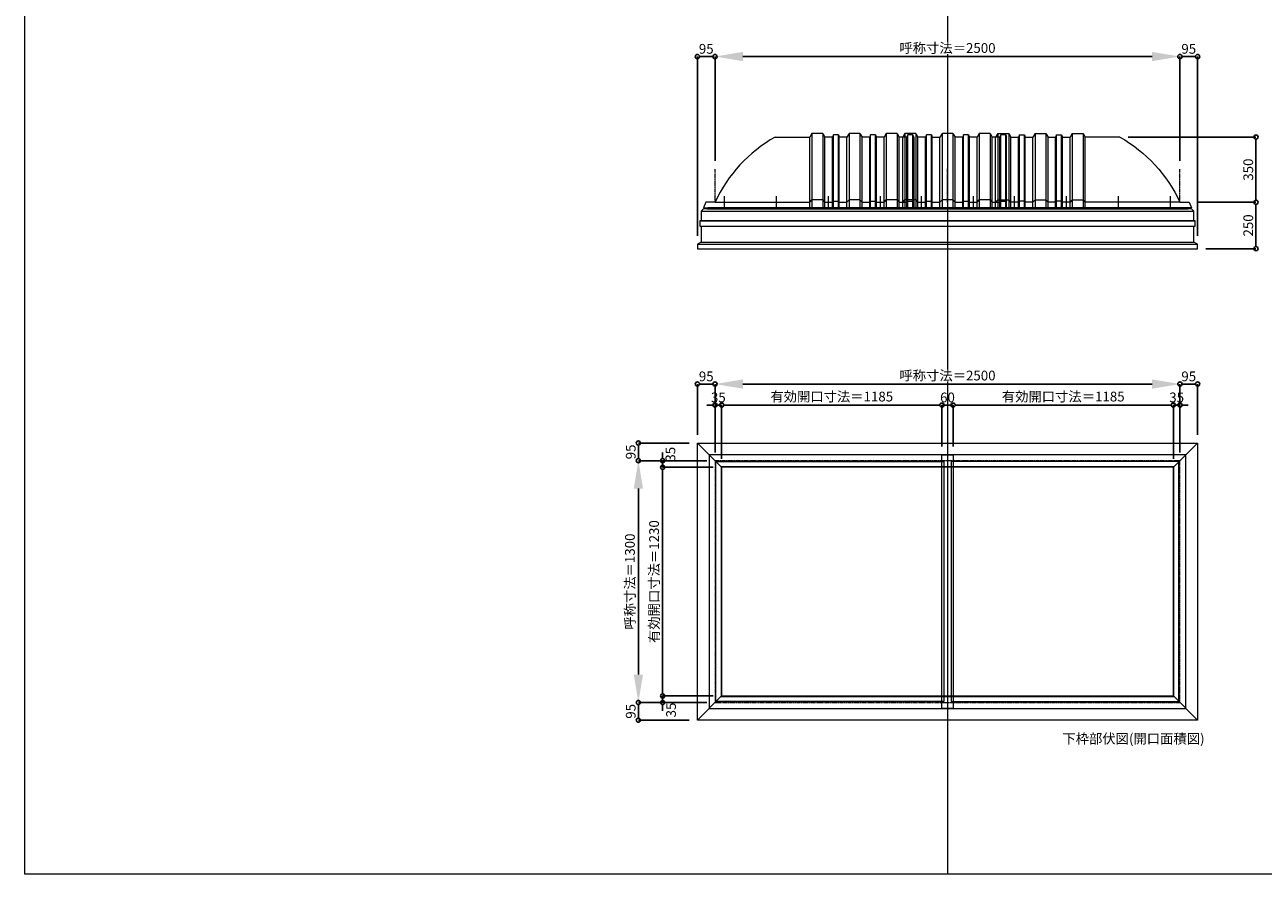
# Model space of a CAD drawing. Units: millimetres. Extents: x -12289 to 909215, y -2748 to 52629.
# Drawn here: x 16410 to 23070, y 14000 to 18568 of the extents above; entities that cross this region are included whole.
import ezdxf

# ---------------------------------------------------------------- set-up
doc = ezdxf.new("R2010")
doc.units = ezdxf.units.MM
doc.header["$LTSCALE"] = 0.3
doc.header["$PDMODE"] = 33
doc.header["$PDSIZE"] = 5
doc.linetypes.add('CENTER2', pattern=[28.575, 19.05, -3.175, 3.175, -3.175])
doc.layers.get('0').update_dxf_attribs({"lineweight": 9})
doc.layers.get('Defpoints').update_dxf_attribs({"lineweight": 9})
doc.layers.add('VP', color=7, linetype='Continuous', lineweight=9, plot=False)
for name, color, linetype, lineweight in [('ガラス02', 141, 'Continuous', 9), ('テキスト @ 15', 50, 'Continuous', 9), ('パーツ02', 121, 'Continuous', 9), ('中心線', 210, 'CENTER2', 9), ('型材02', 71, 'Continuous', 9), ('寸法', 10, 'Continuous', 9), ('寸法 @ 15', 10, 'Continuous', 9)]:
    doc.layers.add(name, color=color, linetype=linetype, lineweight=lineweight)
doc.styles.add('TGK-text', font='txt', dxfattribs={"height": 3.5})
doc.dimstyles.new('T-dim', dxfattribs={"dimtxt": 3.5, "dimasz": 1.5, "dimexe": 0, "dimexo": 3, "dimgap": 1, "dimtad": 1, "dimdec": 1, "dimdsep": 46, "dimtxsty": 'TGK-text', "dimblk": 'DOTBLANK', "dimcen": 0, "dimclrt": 2, "dimazin": 2, "dimtfac": 1, "dimtdec": 1, "dimtix": 1, "dimtmove": 2, "dimatfit": 3, "dimldrblk": 'OPEN30', "dimfxl": 1, "dimtolj": 1, "dimtzin": 0, "dimarcsym": 0})
doc.dimstyles.new('T-dimN', dxfattribs={"dimtxt": 3.5, "dimasz": 10, "dimexe": 0, "dimexo": 3, "dimgap": 1, "dimtad": 1, "dimdec": 1, "dimdsep": 46, "dimtxsty": 'TGK-text', "dimcen": 0, "dimclrt": 2, "dimazin": 2, "dimtfac": 1, "dimtdec": 1, "dimtix": 1, "dimtmove": 2, "dimatfit": 3, "dimldrblk": 'OPEN30', "dimfxl": 1, "dimtolj": 1, "dimtzin": 0, "dimarcsym": 0})

# ---------------------------------------------------------------- blocks, each defined once
blk = doc.blocks.new('*U227')
at = {"layer": '中心線', "color": 0, "linetype": 'CENTER2', "transparency": 16777216}
blk.add_line((0, -90.5), (0, 90.5), dxfattribs=at)
blk = doc.blocks.new('TK-DOLE-1300-950側面')
at = {"layer": 'パーツ02', "linetype": 'ByBlock'}
for p, q in [((322.9, 350), (509, 350)), ((520.8, 370), (509, 350)), ((509, -30), (509, 350)), ((579.2, 370), (520.8, 370)), ((520.8, 370), (520.8, -30)), ((579.2, 370), (591, 350)), ((579.2, 370), (579.2, -30)), ((591, -30), (591, 350)), ((631.8, 350), (591.5, 350)), ((636.4, 363), (631.8, 350)), ((631.8, -30), (631.8, 350)), ((663.6, 363), (636.4, 363)), ((636.4, -30), (636.4, 363)), ((663.6, 363), (668.2, 350)), ((663.6, -30), (663.6, 363)), ((709, 350), (668.2, 350)), ((668.2, -30), (668.2, 350)), ((720.8, 370), (709, 350)), ((709, -30), (709, 350)), ((779.2, 370), (720.8, 370)), ((720.8, 370), (720.8, -30)), ((779.2, 370), (791, 350)), ((779.2, 370), (779.2, -30)), ((831.8, 350), (791, 350)), ((791, -30), (791, 350)), ((836.4, 363), (831.8, 350)), ((831.8, -30), (831.8, 350)), ((863.6, 363), (836.4, 363)), ((836.4, -30), (836.4, 363)), ((863.6, 363), (868.2, 350)), ((863.6, -30), (863.6, 363)), ((909, 350), (868.2, 350)), ((868.2, -30), (868.2, 350)), ((920.8, 370), (909, 350)), ((909, -30), (909, 350)), ((979.2, 370), (920.8, 370)), ((920.8, 370), (920.8, -30)), ((979.2, 370), (991, 350)), ((979.2, 370), (979.2, -30)), ((991, -30), (991, 350)), ((509, 0), (520.8, 12)), ((579.2, 12), (520.8, 12)), ((579.2, 12), (591, 0)), ((631.8, 0), (636.4, 5)), ((636.4, 5), (663.6, 5)), ((663.6, 5), (668.2, 0)), ((709, 0), (720.8, 12)), ((779.2, 12), (720.8, 12)), ((779.2, 12), (791, 0)), ((831.8, 0), (836.4, 5)), ((836.4, 5), (863.6, 5)), ((863.6, 5), (868.2, 0)), ((909, 0), (920.8, 12)), ((979.2, 12), (920.8, 12)), ((979.2, 12), (991, 0)), ((-50, 0), (-62, -30)), ((-62, -30), (991, -30)), ((0, 0), (-50, 0)), ((0, 0), (509, 0)), ((591, 0), (631.8, 0)), ((668.2, 0), (709, 0)), ((791, 0), (831.8, 0)), ((868.2, 0), (909, 0))]:
    blk.add_line(p, q, dxfattribs=at)
blk.add_arc((706.3, -327.6), 778.6, 119.49898, 155.11343, dxfattribs=at)
at = {"layer": '中心線', "linetype": 'ByBlock'}
for p, q in [((50, -30), (50, 31.9)), ((330, -30), (330, 31.9)), ((610, -30), (610, 31.9)), ((890, -30), (890, 31.9))]:
    blk.add_line(p, q, dxfattribs=at)
blk = doc.blocks.new('TK-DOLE-1300-1050側面')
at = {"layer": 'パーツ02', "linetype": 'ByBlock'}
for p, q in [((322.9005, 350), (509.01944, 350)), ((520.78414, 370), (509.01944, 350)), ((509.01944, -30), (509.01944, 350)), ((579.21586, 370), (520.78414, 370)), ((520.78414, 370), (520.78414, -30)), ((579.21586, 370), (590.98056, 350)), ((579.21586, 370), (579.21586, -30)), ((590.98056, -30), (590.98056, 350)), ((631.8216, 350), (591.48056, 350)), ((636.3716, 363), (631.8216, 350)), ((631.8216, -30), (631.8216, 350)), ((663.6284, 363), (636.3716, 363)), ((636.3716, -30), (636.3716, 363)), ((663.6284, 363), (668.1784, 350)), ((663.6284, -30), (663.6284, 363)), ((709.01944, 350), (668.1784, 350)), ((668.1784, -30), (668.1784, 350)), ((720.78414, 370), (709.01944, 350)), ((709.01944, -30), (709.01944, 350)), ((779.21586, 370), (720.78414, 370)), ((720.78414, 370), (720.78414, -30)), ((779.21586, 370), (790.98056, 350)), ((779.21586, 370), (779.21586, -30)), ((831.8216, 350), (790.98056, 350)), ((790.98056, -30), (790.98056, 350)), ((836.3716, 363), (831.8216, 350)), ((831.8216, -30), (831.8216, 350)), ((863.6284, 363), (836.3716, 363)), ((836.3716, -30), (836.3716, 363)), ((863.6284, 363), (868.1784, 350)), ((863.6284, -30), (863.6284, 363)), ((909.01944, 350), (868.1784, 350)), ((868.1784, -30), (868.1784, 350)), ((920.78414, 370), (909.01944, 350)), ((909.01944, -30), (909.01944, 350)), ((979.21586, 370), (920.78414, 370)), ((920.78414, 370), (920.78414, -30)), ((979.21586, 370), (990.98056, 350)), ((979.21586, 370), (979.21586, -30)), ((990.98056, -30), (990.98056, 350)), ((1031.8216, 350), (990.98056, 350)), ((1036.3716, 363), (1031.8216, 350)), ((1031.8216, -30), (1031.8216, 350)), ((1063.6284, 363), (1036.3716, 363)), ((1036.3716, -30), (1036.3716, 363)), ((1068.1784, 350), (1063.6284, 363)), ((1063.6284, -30), (1063.6284, 363)), ((1068.1784, 350), (1068.1784, -30)), ((-50, 0), (-62, -30)), ((0, 0), (-50, 0)), ((0, 0), (509.01944, 0)), ((509.01944, 0), (520.78414, 12)), ((579.21586, 12), (520.78414, 12)), ((579.21586, 12), (590.98056, 0)), ((590.98056, 0), (631.8216, 0)), ((631.8216, 0), (636.3716, 5)), ((636.3716, 5), (663.6284, 5)), ((663.6284, 5), (668.1784, 0)), ((668.1784, 0), (709.01944, 0)), ((709.01944, 0), (720.78414, 12)), ((779.21586, 12), (720.78414, 12)), ((779.21586, 12), (790.98056, 0)), ((790.98056, 0), (831.8216, 0)), ((831.8216, 0), (836.3716, 5)), ((836.3716, 5), (863.6284, 5)), ((863.6284, 5), (868.1784, 0)), ((868.1784, 0), (909.01944, 0)), ((909.01944, 0), (920.78414, 12)), ((979.21586, 12), (920.78414, 12)), ((979.21586, 12), (990.98056, 0)), ((990.98056, 0), (1031.8216, 0)), ((1031.8216, 0), (1036.3716, 5)), ((1036.3716, 5), (1063.6284, 5)), ((1063.6284, 5), (1068.1784, 0)), ((-62, -30), (1068.1784, -30))]:
    blk.add_line(p, q, dxfattribs=at)
blk.add_arc((706.2754, -327.6408), 778.57146, 119.498984, 155.113432, dxfattribs=at)
at = {"layer": '中心線', "linetype": 'ByBlock'}
for p, q in [((50, -30), (50, 31.89856)), ((330, -30), (330, 31.89856)), ((610, -30), (610, 31.89856)), ((890, -30), (890, 31.89856))]:
    blk.add_line(p, q, dxfattribs=at)
blk = doc.blocks.new('TK-DOLS-1300-500側面')
at = {"layer": 'パーツ02', "linetype": 'ByBlock'}
for p, q in [((11.7647, 400), (0, 380)), ((70.1964, 400), (11.7647, 400)), ((11.7647, 400), (11.7647, 0)), ((70.1964, 400), (81.9611, 380)), ((70.1964, 400), (70.1964, 0)), ((211.7647, 400), (200, 380)), ((270.1964, 400), (211.7647, 400)), ((211.7647, 400), (211.7647, 0)), ((270.1964, 400), (281.9611, 380)), ((270.1964, 400), (270.1964, 0)), ((411.7647, 400), (400, 380)), ((470.1964, 400), (411.7647, 400)), ((411.7647, 400), (411.7647, 0)), ((470.1964, 400), (481.9611, 380)), ((470.1964, 400), (470.1964, 0)), ((0, 0), (0, 380)), ((81.9611, 0), (81.9611, 380)), ((122.80214, 380), (82.4611, 380)), ((127.35214, 393), (122.80214, 380)), ((122.80214, 0), (122.80214, 380)), ((154.60896, 393), (127.35214, 393)), ((127.35214, 0), (127.35214, 393)), ((154.60896, 393), (159.15894, 380)), ((154.60896, 0), (154.60896, 393)), ((159.15894, 380), (200, 380)), ((159.15894, 0), (159.15894, 380)), ((200, 0), (200, 380)), ((281.9611, 0), (281.9611, 380)), ((322.80214, 380), (282.4611, 380)), ((327.35214, 393), (322.80214, 380)), ((322.80214, 0), (322.80214, 380)), ((354.60896, 393), (327.35214, 393)), ((327.35214, 0), (327.35214, 393)), ((354.60896, 393), (359.15894, 380)), ((354.60896, 0), (354.60896, 393)), ((400, 380), (359.15894, 380)), ((359.15894, 0), (359.15894, 380)), ((400, 0), (400, 380)), ((522.80214, 380), (481.9611, 380)), ((481.9611, 0), (481.9611, 380)), ((527.35214, 393), (522.80214, 380)), ((522.80214, 0), (522.80214, 380)), ((554.60896, 393), (527.35214, 393)), ((527.35214, 0), (527.35214, 393)), ((554.60896, 393), (559.15894, 380)), ((554.60896, 0), (554.60896, 393)), ((559.15894, 0), (559.15894, 380)), ((0, 30), (11.7647, 42)), ((0, 0), (559.15894, 0)), ((70.1964, 42), (11.7647, 42)), ((70.1964, 42), (81.9611, 30)), ((81.9611, 30), (122.80214, 30)), ((122.80214, 30), (127.35214, 35)), ((127.35214, 35), (154.60896, 35)), ((154.60896, 35), (159.15894, 30)), ((159.15894, 30), (200, 30)), ((200, 30), (211.7647, 42)), ((270.1964, 42), (211.7647, 42)), ((270.1964, 42), (281.9611, 30)), ((281.9611, 30), (322.80214, 30)), ((322.80214, 30), (327.35214, 35)), ((327.35214, 35), (354.60896, 35)), ((354.60896, 35), (359.15894, 30)), ((359.15894, 30), (400, 30)), ((400, 30), (411.7647, 42)), ((470.1964, 42), (411.7647, 42)), ((470.1964, 42), (481.9611, 30)), ((481.9611, 30), (522.80214, 30)), ((522.80214, 30), (527.35214, 35)), ((527.35214, 35), (554.60896, 35)), ((554.60896, 35), (559.15894, 30))]:
    blk.add_line(p, q, dxfattribs=at)
at = {"layer": '中心線', "linetype": 'ByBlock'}
for p, q in [((100.98056, -0.00004), (100.98056, 61.89852)), ((380.98056, -0.00004), (380.98056, 61.89852))]:
    blk.add_line(p, q, dxfattribs=at)
blk = doc.blocks.new('*D1136')
at = {"layer": 'Defpoints', "color": 0, "transparency": 16777216}
for p in [(22622.2, 18397), (20122.2, 17790.6), (22622.2, 17790.6)]:
    blk.add_point(p, dxfattribs=at)
at = {"layer": '寸法', "color": 0, "lineweight": -2, "transparency": 16777216}
for p, q in [((20122.2, 17835.6), (20122.2, 18397)), ((20272.2, 18397), (22472.2, 18397)), ((22622.2, 17835.6), (22622.2, 18397))]:
    blk.add_line(p, q, dxfattribs=at)
at = {"layer": '寸法', "color": 0, "transparency": 16777216}
for points in [[(20272.2, 18422), (20272.2, 18372), (20122.2, 18397)], [(22472.2, 18422), (22472.2, 18372), (22622.2, 18397)]]:
    blk.add_solid(points, dxfattribs=at)
at = {"layer": '寸法', "color": 2, "transparency": 16777216, "insert": (21372.2, 18442.8), "char_height": 52.5, "attachment_point": 5, "style": 'TGK-text', "bg_fill": 3, "box_fill_scale": 1.1, "bg_fill_color": 9, "bg_fill_true_color": 13158600, "bg_fill_transparency": 0}
blk.add_mtext('\\A1;呼称寸法＝2500', dxfattribs=at)
blk = doc.blocks.new('_Open30')
at = {"color": 0, "linetype": 'ByBlock', "lineweight": -2}
for p, q in [((-1, 0.268), (0, 0)), ((0, 0), (-1, -0.268)), ((0, 0), (-1, 0))]:
    blk.add_line(p, q, dxfattribs=at)
blk = doc.blocks.new('_DotBlank')
at = {"color": 0, "linetype": 'ByBlock', "lineweight": -2}
blk.add_line((-0.5, 0), (-1, 0), dxfattribs=at)
blk.add_circle((0, 0), 0.5, dxfattribs=at)
blk = doc.blocks.new('*D1101')
at = {"layer": 'Defpoints', "color": 0, "transparency": 16777216}
for p in [(22717.2, 18397), (22622.2, 17790.6), (22717.2, 17388.7)]:
    blk.add_point(p, dxfattribs=at)
at = {"layer": '寸法', "color": 0, "lineweight": -2, "transparency": 16777216}
for p, q in [((22622.2, 17835.6), (22622.2, 18397)), ((22644.7, 18397), (22694.7, 18397)), ((22717.2, 17433.7), (22717.2, 18397))]:
    blk.add_line(p, q, dxfattribs=at)
at = {"layer": '寸法', "color": 0, "lineweight": -2, "transparency": 16777216, "xscale": 22.5, "yscale": 22.5, "zscale": 22.5, "rotation": 180}
blk.add_blockref('_DotBlank', (22622.2, 18397), dxfattribs=at)
at = {"layer": '寸法', "color": 0, "lineweight": -2, "transparency": 16777216, "xscale": 22.5, "yscale": 22.5, "zscale": 22.5}
blk.add_blockref('_DotBlank', (22717.2, 18397), dxfattribs=at)
at = {"layer": '寸法', "color": 2, "transparency": 16777216, "insert": (22669.7, 18438.3), "char_height": 52.5, "attachment_point": 5, "style": 'TGK-text'}
blk.add_mtext('\\A1;95', dxfattribs=at)
blk = doc.blocks.new('*D1102')
at = {"layer": 'Defpoints', "color": 0, "transparency": 16777216}
for p in [(20027.2, 18397), (20122.2, 17790.6), (20027.2, 17388.7)]:
    blk.add_point(p, dxfattribs=at)
at = {"layer": '寸法', "color": 0, "lineweight": -2, "transparency": 16777216}
for p, q in [((20027.2, 17433.7), (20027.2, 18397)), ((20099.7, 18397), (20049.7, 18397)), ((20122.2, 17835.6), (20122.2, 18397))]:
    blk.add_line(p, q, dxfattribs=at)
at = {"layer": '寸法', "color": 0, "lineweight": -2, "transparency": 16777216, "xscale": 22.5, "yscale": 22.5, "zscale": 22.5, "rotation": 180}
blk.add_blockref('_DotBlank', (20027.2, 18397), dxfattribs=at)
at = {"layer": '寸法', "color": 0, "lineweight": -2, "transparency": 16777216, "xscale": 22.5, "yscale": 22.5, "zscale": 22.5}
blk.add_blockref('_DotBlank', (20122.2, 18397), dxfattribs=at)
at = {"layer": '寸法', "color": 2, "transparency": 16777216, "insert": (20074.7, 18438.3), "char_height": 52.5, "attachment_point": 5, "style": 'TGK-text'}
blk.add_mtext('\\A1;95', dxfattribs=at)
blk = doc.blocks.new('*D1103')
at = {"layer": 'Defpoints', "color": 0, "transparency": 16777216}
for p in [(22299.3, 17963.7), (22668.8, 17613.7), (23031, 17613.7)]:
    blk.add_point(p, dxfattribs=at)
at = {"layer": '寸法', "color": 0, "lineweight": -2, "transparency": 16777216}
for p, q in [((22344.3, 17963.7), (23031, 17963.7)), ((23031, 17941.2), (23031, 17636.2)), ((22713.8, 17613.7), (23031, 17613.7))]:
    blk.add_line(p, q, dxfattribs=at)
at = {"layer": '寸法', "color": 0, "lineweight": -2, "transparency": 16777216, "xscale": 22.5, "yscale": 22.5, "zscale": 22.5}
for p, rotation in [((23031, 17963.7), 90), ((23031, 17613.7), 270)]:
    blk.add_blockref('_DotBlank', p, dxfattribs=dict(at, rotation=rotation))
at = {"layer": '寸法', "color": 2, "transparency": 16777216, "insert": (22989.7, 17788.7), "char_height": 52.5, "attachment_point": 5, "rotation": 90, "style": 'TGK-text'}
blk.add_mtext('\\A1;350', dxfattribs=at)
blk = doc.blocks.new('*D1104')
at = {"layer": 'Defpoints', "color": 0, "transparency": 16777216}
for p in [(22668.8, 17613.7), (22717.2, 17363.7), (23031, 17363.7)]:
    blk.add_point(p, dxfattribs=at)
at = {"layer": '寸法', "color": 0, "lineweight": -2, "transparency": 16777216}
for p, q in [((22713.8, 17613.7), (23031, 17613.7)), ((23031, 17591.2), (23031, 17386.2)), ((22762.2, 17363.7), (23031, 17363.7))]:
    blk.add_line(p, q, dxfattribs=at)
at = {"layer": '寸法', "color": 0, "lineweight": -2, "transparency": 16777216, "xscale": 22.5, "yscale": 22.5, "zscale": 22.5}
for p, rotation in [((23031, 17613.7), 90), ((23031, 17363.7), 270)]:
    blk.add_blockref('_DotBlank', p, dxfattribs=dict(at, rotation=rotation))
at = {"layer": '寸法', "color": 2, "transparency": 16777216, "insert": (22989.7, 17488.7), "char_height": 52.5, "attachment_point": 5, "rotation": 90, "style": 'TGK-text'}
blk.add_mtext('\\A1;250', dxfattribs=at)
blk = doc.blocks.new('*D911')
at = {"layer": 'Defpoints', "color": 0, "transparency": 16777216}
for p in [(22622.2, 16635.8), (20122.2, 16223.5), (22622.2, 16223.5)]:
    blk.add_point(p, dxfattribs=at)
at = {"layer": '寸法', "color": 0, "lineweight": -2, "transparency": 16777216}
for p, q in [((20122.2, 16268.5), (20122.2, 16635.8)), ((20272.2, 16635.8), (22472.2, 16635.8)), ((22622.2, 16268.5), (22622.2, 16635.8))]:
    blk.add_line(p, q, dxfattribs=at)
at = {"layer": '寸法', "color": 0, "transparency": 16777216}
for points in [[(20272.2, 16660.8), (20272.2, 16610.8), (20122.2, 16635.8)], [(22472.2, 16660.8), (22472.2, 16610.8), (22622.2, 16635.8)]]:
    blk.add_solid(points, dxfattribs=at)
at = {"layer": '寸法', "color": 2, "transparency": 16777216, "insert": (21372.2, 16681.6), "char_height": 52.5, "attachment_point": 5, "style": 'TGK-text', "bg_fill": 3, "box_fill_scale": 1.1, "bg_fill_color": 9, "bg_fill_true_color": 13158600, "bg_fill_transparency": 0}
blk.add_mtext('\\A1;呼称寸法＝2500', dxfattribs=at)
blk = doc.blocks.new('*D912')
at = {"layer": 'Defpoints', "color": 0, "transparency": 16777216}
for p in [(22717.2, 16635.8), (22717.2, 16318.5), (22622.2, 16223.5)]:
    blk.add_point(p, dxfattribs=at)
at = {"layer": '寸法', "color": 0, "lineweight": -2, "transparency": 16777216}
for p, q in [((22622.2, 16268.5), (22622.2, 16635.8)), ((22644.7, 16635.8), (22694.7, 16635.8)), ((22717.2, 16363.5), (22717.2, 16635.8))]:
    blk.add_line(p, q, dxfattribs=at)
at = {"layer": '寸法', "color": 0, "lineweight": -2, "transparency": 16777216, "xscale": 22.5, "yscale": 22.5, "zscale": 22.5, "rotation": 180}
blk.add_blockref('_DotBlank', (22622.2, 16635.8), dxfattribs=at)
at = {"layer": '寸法', "color": 0, "lineweight": -2, "transparency": 16777216, "xscale": 22.5, "yscale": 22.5, "zscale": 22.5}
blk.add_blockref('_DotBlank', (22717.2, 16635.8), dxfattribs=at)
at = {"layer": '寸法', "color": 2, "transparency": 16777216, "insert": (22669.7, 16677.1), "char_height": 52.5, "attachment_point": 5, "style": 'TGK-text'}
blk.add_mtext('\\A1;95', dxfattribs=at)
blk = doc.blocks.new('*D913')
at = {"layer": 'Defpoints', "color": 0, "transparency": 16777216}
for p in [(20027.2, 16635.8), (20027.2, 16318.5), (20122.2, 16223.5)]:
    blk.add_point(p, dxfattribs=at)
at = {"layer": '寸法', "color": 0, "lineweight": -2, "transparency": 16777216}
for p, q in [((20027.2, 16363.5), (20027.2, 16635.8)), ((20099.7, 16635.8), (20049.7, 16635.8)), ((20122.2, 16268.5), (20122.2, 16635.8))]:
    blk.add_line(p, q, dxfattribs=at)
at = {"layer": '寸法', "color": 0, "lineweight": -2, "transparency": 16777216, "xscale": 22.5, "yscale": 22.5, "zscale": 22.5, "rotation": 180}
blk.add_blockref('_DotBlank', (20027.2, 16635.8), dxfattribs=at)
at = {"layer": '寸法', "color": 0, "lineweight": -2, "transparency": 16777216, "xscale": 22.5, "yscale": 22.5, "zscale": 22.5}
blk.add_blockref('_DotBlank', (20122.2, 16635.8), dxfattribs=at)
at = {"layer": '寸法', "color": 2, "transparency": 16777216, "insert": (20074.7, 16677.1), "char_height": 52.5, "attachment_point": 5, "style": 'TGK-text'}
blk.add_mtext('\\A1;95', dxfattribs=at)
blk = doc.blocks.new('*D914')
at = {"layer": 'Defpoints', "color": 0, "transparency": 16777216}
for p in [(20157.2, 16522.6), (20122.2, 16223.5), (20157.2, 16188.5)]:
    blk.add_point(p, dxfattribs=at)
at = {"layer": '寸法', "color": 0, "lineweight": -2, "transparency": 16777216}
for p, q in [((20099.7, 16522.6), (20077.2, 16522.6)), ((20122.2, 16268.5), (20122.2, 16522.6)), ((20122.2, 16522.6), (20157.2, 16522.6)), ((20157.2, 16233.5), (20157.2, 16522.6)), ((20179.7, 16522.6), (20202.2, 16522.6))]:
    blk.add_line(p, q, dxfattribs=at)
at = {"layer": '寸法', "color": 0, "lineweight": -2, "transparency": 16777216, "xscale": 22.5, "yscale": 22.5, "zscale": 22.5}
blk.add_blockref('_DotBlank', (20122.2, 16522.6), dxfattribs=at)
at = {"layer": '寸法', "color": 0, "lineweight": -2, "transparency": 16777216, "xscale": 22.5, "yscale": 22.5, "zscale": 22.5, "rotation": 180}
blk.add_blockref('_DotBlank', (20157.2, 16522.6), dxfattribs=at)
at = {"layer": '寸法', "color": 2, "transparency": 16777216, "insert": (20139.7, 16563.8), "char_height": 52.5, "attachment_point": 5, "style": 'TGK-text'}
blk.add_mtext('\\A1;35', dxfattribs=at)
blk = doc.blocks.new('*D915')
at = {"layer": 'Defpoints', "color": 0, "transparency": 16777216}
for p in [(21342.2, 16522.6), (21342.2, 16255.6), (20157.2, 16188.5)]:
    blk.add_point(p, dxfattribs=at)
at = {"layer": '寸法', "color": 0, "lineweight": -2, "transparency": 16777216}
for p, q in [((20157.2, 16233.5), (20157.2, 16522.6)), ((20179.7, 16522.6), (21319.7, 16522.6)), ((21342.2, 16300.6), (21342.2, 16522.6))]:
    blk.add_line(p, q, dxfattribs=at)
at = {"layer": '寸法', "color": 0, "lineweight": -2, "transparency": 16777216, "xscale": 22.5, "yscale": 22.5, "zscale": 22.5, "rotation": 180}
blk.add_blockref('_DotBlank', (20157.2, 16522.6), dxfattribs=at)
at = {"layer": '寸法', "color": 0, "lineweight": -2, "transparency": 16777216, "xscale": 22.5, "yscale": 22.5, "zscale": 22.5}
blk.add_blockref('_DotBlank', (21342.2, 16522.6), dxfattribs=at)
at = {"layer": '寸法', "color": 2, "transparency": 16777216, "insert": (20749.7, 16568.5), "char_height": 52.5, "attachment_point": 5, "style": 'TGK-text'}
blk.add_mtext('\\A1;有効開口寸法＝1185', dxfattribs=at)
blk = doc.blocks.new('*D916')
at = {"layer": 'Defpoints', "color": 0, "transparency": 16777216}
for p in [(21402.2, 16522.6), (21342.2, 16255.6), (21402.2, 16255.6)]:
    blk.add_point(p, dxfattribs=at)
at = {"layer": '寸法', "color": 0, "lineweight": -2, "transparency": 16777216}
for p, q in [((21319.7, 16522.6), (21297.2, 16522.6)), ((21342.2, 16300.6), (21342.2, 16522.6)), ((21342.2, 16522.6), (21402.2, 16522.6)), ((21402.2, 16300.6), (21402.2, 16522.6)), ((21424.7, 16522.6), (21447.2, 16522.6))]:
    blk.add_line(p, q, dxfattribs=at)
at = {"layer": '寸法', "color": 0, "lineweight": -2, "transparency": 16777216, "xscale": 22.5, "yscale": 22.5, "zscale": 22.5}
blk.add_blockref('_DotBlank', (21342.2, 16522.6), dxfattribs=at)
at = {"layer": '寸法', "color": 0, "lineweight": -2, "transparency": 16777216, "xscale": 22.5, "yscale": 22.5, "zscale": 22.5, "rotation": 180}
blk.add_blockref('_DotBlank', (21402.2, 16522.6), dxfattribs=at)
at = {"layer": '寸法', "color": 2, "transparency": 16777216, "insert": (21372.2, 16563.8), "char_height": 52.5, "attachment_point": 5, "style": 'TGK-text'}
blk.add_mtext('\\A1;60', dxfattribs=at)
blk = doc.blocks.new('*D917')
at = {"layer": 'Defpoints', "color": 0, "transparency": 16777216}
for p in [(22587.2, 16522.6), (21402.2, 16255.6), (22587.2, 16188.5)]:
    blk.add_point(p, dxfattribs=at)
at = {"layer": '寸法', "color": 0, "lineweight": -2, "transparency": 16777216}
for p, q in [((21402.2, 16300.6), (21402.2, 16522.6)), ((21424.7, 16522.6), (22564.7, 16522.6)), ((22587.2, 16233.5), (22587.2, 16522.6))]:
    blk.add_line(p, q, dxfattribs=at)
at = {"layer": '寸法', "color": 0, "lineweight": -2, "transparency": 16777216, "xscale": 22.5, "yscale": 22.5, "zscale": 22.5, "rotation": 180}
blk.add_blockref('_DotBlank', (21402.2, 16522.6), dxfattribs=at)
at = {"layer": '寸法', "color": 0, "lineweight": -2, "transparency": 16777216, "xscale": 22.5, "yscale": 22.5, "zscale": 22.5}
blk.add_blockref('_DotBlank', (22587.2, 16522.6), dxfattribs=at)
at = {"layer": '寸法', "color": 2, "transparency": 16777216, "insert": (21994.7, 16568.5), "char_height": 52.5, "attachment_point": 5, "style": 'TGK-text'}
blk.add_mtext('\\A1;有効開口寸法＝1185', dxfattribs=at)
blk = doc.blocks.new('*D918')
at = {"layer": 'Defpoints', "color": 0, "transparency": 16777216}
for p in [(22622.2, 16522.6), (22587.2, 16188.5), (22622.2, 16223.5)]:
    blk.add_point(p, dxfattribs=at)
at = {"layer": '寸法', "color": 0, "lineweight": -2, "transparency": 16777216}
for p, q in [((22564.7, 16522.6), (22542.2, 16522.6)), ((22587.2, 16233.5), (22587.2, 16522.6)), ((22587.2, 16522.6), (22622.2, 16522.6)), ((22622.2, 16268.5), (22622.2, 16522.6)), ((22644.7, 16522.6), (22667.2, 16522.6))]:
    blk.add_line(p, q, dxfattribs=at)
at = {"layer": '寸法', "color": 0, "lineweight": -2, "transparency": 16777216, "xscale": 22.5, "yscale": 22.5, "zscale": 22.5}
blk.add_blockref('_DotBlank', (22587.2, 16522.6), dxfattribs=at)
at = {"layer": '寸法', "color": 0, "lineweight": -2, "transparency": 16777216, "xscale": 22.5, "yscale": 22.5, "zscale": 22.5, "rotation": 180}
blk.add_blockref('_DotBlank', (22622.2, 16522.6), dxfattribs=at)
at = {"layer": '寸法', "color": 2, "transparency": 16777216, "insert": (22604.7, 16563.8), "char_height": 52.5, "attachment_point": 5, "style": 'TGK-text'}
blk.add_mtext('\\A1;35', dxfattribs=at)
blk = doc.blocks.new('*D919')
at = {"layer": 'Defpoints', "color": 0, "transparency": 16777216}
for p in [(19709.8, 16223.5), (20122.2, 16223.5), (20122.2, 14923.5)]:
    blk.add_point(p, dxfattribs=at)
at = {"layer": '寸法', "color": 0, "lineweight": -2, "transparency": 16777216}
for p, q in [((20077.2, 16223.5), (19709.8, 16223.5)), ((19709.8, 15073.5), (19709.8, 16073.5)), ((20077.2, 14923.5), (19709.8, 14923.5))]:
    blk.add_line(p, q, dxfattribs=at)
at = {"layer": '寸法', "color": 0, "transparency": 16777216}
for points in [[(19684.8, 16073.5), (19734.8, 16073.5), (19709.8, 16223.5)], [(19684.8, 15073.5), (19734.8, 15073.5), (19709.8, 14923.5)]]:
    blk.add_solid(points, dxfattribs=at)
at = {"layer": '寸法', "color": 2, "transparency": 16777216, "insert": (19664.1, 15573.5), "char_height": 52.5, "attachment_point": 5, "rotation": 90, "style": 'TGK-text', "bg_fill": 3, "box_fill_scale": 1.1, "bg_fill_color": 9, "bg_fill_true_color": 13158600, "bg_fill_transparency": 0}
blk.add_mtext('\\A1;呼称寸法＝1300', dxfattribs=at)
blk = doc.blocks.new('*D920')
at = {"layer": 'Defpoints', "color": 0, "transparency": 16777216}
for p in [(19709.8, 16318.5), (20027.2, 16318.5), (20122.2, 16223.5)]:
    blk.add_point(p, dxfattribs=at)
at = {"layer": '寸法', "color": 0, "lineweight": -2, "transparency": 16777216}
for p, q in [((19982.2, 16318.5), (19709.8, 16318.5)), ((19709.8, 16246), (19709.8, 16296)), ((20077.2, 16223.5), (19709.8, 16223.5))]:
    blk.add_line(p, q, dxfattribs=at)
at = {"layer": '寸法', "color": 0, "lineweight": -2, "transparency": 16777216, "xscale": 22.5, "yscale": 22.5, "zscale": 22.5}
for p, rotation in [((19709.8, 16318.5), 90), ((19709.8, 16223.5), 270)]:
    blk.add_blockref('_DotBlank', p, dxfattribs=dict(at, rotation=rotation))
at = {"layer": '寸法', "color": 2, "transparency": 16777216, "insert": (19668.6, 16271), "char_height": 52.5, "attachment_point": 5, "rotation": 90, "style": 'TGK-text'}
blk.add_mtext('\\A1;95', dxfattribs=at)
blk = doc.blocks.new('*D921')
at = {"layer": 'Defpoints', "color": 0, "transparency": 16777216}
for p in [(20122.2, 14923.5), (19709.8, 14828.5), (20027.2, 14828.5)]:
    blk.add_point(p, dxfattribs=at)
at = {"layer": '寸法', "color": 0, "lineweight": -2, "transparency": 16777216}
for p, q in [((20077.2, 14923.5), (19709.8, 14923.5)), ((19709.8, 14901), (19709.8, 14851)), ((19982.2, 14828.5), (19709.8, 14828.5))]:
    blk.add_line(p, q, dxfattribs=at)
at = {"layer": '寸法', "color": 0, "lineweight": -2, "transparency": 16777216, "xscale": 22.5, "yscale": 22.5, "zscale": 22.5}
for p, rotation in [((19709.8, 14923.5), 90), ((19709.8, 14828.5), 270)]:
    blk.add_blockref('_DotBlank', p, dxfattribs=dict(at, rotation=rotation))
at = {"layer": '寸法', "color": 2, "transparency": 16777216, "insert": (19668.6, 14876), "char_height": 52.5, "attachment_point": 5, "rotation": 90, "style": 'TGK-text'}
blk.add_mtext('\\A1;95', dxfattribs=at)
blk = doc.blocks.new('*D922')
at = {"layer": 'Defpoints', "color": 0, "transparency": 16777216}
for p in [(19840.2, 16188.5), (20122.2, 16223.5), (20157.2, 16188.5)]:
    blk.add_point(p, dxfattribs=at)
at = {"layer": '寸法', "color": 0, "lineweight": -2, "transparency": 16777216}
for p, q in [((19840.2, 16246), (19840.2, 16268.5)), ((20077.2, 16223.5), (19840.2, 16223.5)), ((19840.2, 16223.5), (19840.2, 16188.5)), ((20112.2, 16188.5), (19840.2, 16188.5)), ((19840.2, 16166), (19840.2, 16143.5))]:
    blk.add_line(p, q, dxfattribs=at)
at = {"layer": '寸法', "color": 0, "lineweight": -2, "transparency": 16777216, "xscale": 22.5, "yscale": 22.5, "zscale": 22.5}
for p, rotation in [((19840.2, 16223.5), 270), ((19840.2, 16188.5), 90)]:
    blk.add_blockref('_DotBlank', p, dxfattribs=dict(at, rotation=rotation))
at = {"layer": '寸法', "color": 2, "transparency": 16777216, "insert": (19882.1, 16258.2), "char_height": 52.5, "attachment_point": 5, "rotation": 90, "style": 'TGK-text'}
blk.add_mtext('\\A1;35', dxfattribs=at)
blk = doc.blocks.new('*D923')
at = {"layer": 'Defpoints', "color": 0, "transparency": 16777216}
for p in [(20157.2, 16188.5), (19840.2, 14958.5), (20157.2, 14958.5)]:
    blk.add_point(p, dxfattribs=at)
at = {"layer": '寸法', "color": 0, "lineweight": -2, "transparency": 16777216}
for p, q in [((20112.2, 16188.5), (19840.2, 16188.5)), ((19840.2, 16166), (19840.2, 14981)), ((20112.2, 14958.5), (19840.2, 14958.5))]:
    blk.add_line(p, q, dxfattribs=at)
at = {"layer": '寸法', "color": 0, "lineweight": -2, "transparency": 16777216, "xscale": 22.5, "yscale": 22.5, "zscale": 22.5}
for p, rotation in [((19840.2, 16188.5), 90), ((19840.2, 14958.5), 270)]:
    blk.add_blockref('_DotBlank', p, dxfattribs=dict(at, rotation=rotation))
at = {"layer": '寸法', "color": 2, "transparency": 16777216, "insert": (19794.3, 15573.5), "char_height": 52.5, "attachment_point": 5, "rotation": 90, "style": 'TGK-text'}
blk.add_mtext('\\A1;有効開口寸法＝1230', dxfattribs=at)
blk = doc.blocks.new('*D924')
at = {"layer": 'Defpoints', "color": 0, "transparency": 16777216}
for p in [(19840.2, 14923.5), (20122.2, 14923.5), (20157.2, 14958.5)]:
    blk.add_point(p, dxfattribs=at)
at = {"layer": '寸法', "color": 0, "lineweight": -2, "transparency": 16777216}
for p, q in [((19840.2, 14981), (19840.2, 15003.5)), ((20112.2, 14958.5), (19840.2, 14958.5)), ((19840.2, 14958.5), (19840.2, 14923.5)), ((20077.2, 14923.5), (19840.2, 14923.5)), ((19840.2, 14901), (19840.2, 14878.5))]:
    blk.add_line(p, q, dxfattribs=at)
at = {"layer": '寸法', "color": 0, "lineweight": -2, "transparency": 16777216, "xscale": 22.5, "yscale": 22.5, "zscale": 22.5}
for p, rotation in [((19840.2, 14958.5), 270), ((19840.2, 14923.5), 90)]:
    blk.add_blockref('_DotBlank', p, dxfattribs=dict(at, rotation=rotation))
at = {"layer": '寸法', "color": 2, "transparency": 16777216, "insert": (19885.5, 14883), "char_height": 52.5, "attachment_point": 5, "rotation": 90, "style": 'TGK-text'}
blk.add_mtext('\\A1;35', dxfattribs=at)

msp = doc.modelspace()

# ---------------------------------------------------------------- linework, layer by layer
at = {"layer": 'VP'}
msp.add_line((21372.16, 21860), (21372.16, 14000), dxfattribs=at)
msp.add_lwpolyline([(16409.66, 21860), (28334.66, 21860), (28334.66, 14000), (16409.66, 14000)], close=True, dxfattribs=at)
at = {"layer": '中心線'}
for p, q in [((20122.16, 17613.68), (20122.16, 17790.65)), ((22622.16, 17613.68), (22622.16, 17790.65))]:
    msp.add_line(p, q, dxfattribs=at)
msp.add_lwpolyline([(20122.16, 14923.51), (22622.16, 14923.51), (22622.16, 16223.51), (20122.16, 16223.51)], close=True, dxfattribs=at)
at = {"layer": '型材02'}
for p, q in [((20047.16, 17565.18), (22697.16, 17565.18)), ((20079.56, 17577.18), (22664.76, 17577.18)), ((20083.76, 17581.38), (22660.56, 17581.38)), ((20040.16, 17514.08), (22704.16, 17514.08)), ((20047.16, 17516.08), (22697.16, 17516.08)), ((20027.16, 17388.68), (22717.16, 17388.68)), ((20047.16, 17398.68), (22697.16, 17398.68)), ((22587.16, 14958.51), (22717.16, 14828.51))]:
    msp.add_line(p, q, dxfattribs=at)
for points in [[(20079.56, 17577.18), (20059.16, 17577.18), (20047.16, 17565.18), (20047.16, 17516.08), (20040.16, 17514.08), (20040.16, 17485.08), (22704.16, 17485.08), (22704.16, 17514.08), (22697.16, 17516.08), (22697.16, 17565.18), (22685.16, 17577.18), (22664.76, 17577.18), (22660.56, 17581.38), (22660.56, 17583.68), (20083.76, 17583.68), (20083.76, 17581.38)], [(20027.16, 16318.51), (22717.16, 16318.51), (22717.16, 14828.51), (20027.16, 14828.51)], [(20090.06, 14891.41), (22654.26, 14891.41), (22654.26, 16255.61), (20090.06, 16255.61)], [(21342.16, 16255.61), (21402.16, 16255.61), (21402.16, 14891.41), (21342.16, 14891.41)], [(20155.16, 14956.51), (22589.16, 14956.51), (22589.16, 16190.51), (20155.16, 16190.51)], [(20157.16, 14958.51), (22587.16, 14958.51), (22587.16, 16188.51), (20157.16, 16188.51)]]:
    msp.add_lwpolyline(points, close=True, dxfattribs=at)
msp.add_lwpolyline([(20047.16, 17485.08), (20047.16, 17398.68), (20027.16, 17388.68), (20027.16, 17363.68), (22717.16, 17363.68), (22717.16, 17388.68), (22697.16, 17398.68), (22697.16, 17485.08)], dxfattribs=at)

# ---------------------------------------------------------------- block references
at = {"layer": 'パーツ02'}
for name, p in [('TK-DOLE-1300-1050側面', (20122.16, 17613.68)), ('TK-DOLS-1300-500側面', (21131.18, 17583.68))]:
    msp.add_blockref(name, p, dxfattribs=at)
at = {"layer": 'パーツ02', "xscale": -1}
msp.add_blockref('TK-DOLE-1300-950側面', (22622.16, 17613.68), dxfattribs=at)
at = {"layer": '中心線', "linetype": 'CENTER2'}
msp.add_blockref('*U227', (21372.16, 17702.16), dxfattribs=at)

# ---------------------------------------------------------------- texts
at = {"layer": 'テキスト @ 15', "insert": (21990.03, 14755.17), "char_height": 52.5, "attachment_point": 1, "style": 'TGK-text'}
msp.add_mtext_dynamic_manual_height_columns('下枠部伏図(開口面積図)', width=851.3784, gutter_width=262.5, heights=[38.46], dxfattribs=at)

# ---------------------------------------------------------------- dimensions: what is measured, and where the dimension line sits
at = {"layer": '寸法 @ 15'}
dim = msp.add_linear_dim(base=(23030.96, 17363.68), p1=(22668.78, 17613.68), p2=(22717.16, 17363.68), angle=90, dimstyle='T-dim', override={"dimscale": 15, "dimtix": 1, "dimtofl": 1, "dimtmove": 2, "dimatfit": 3}, dxfattribs=at)
dim.commit()
dim.dimension.update_dxf_attribs({"geometry": '*D1104', "text_midpoint": (22989.71, 17488.68)})

# ---------------------------------------------------------------- next in the draw order: dimensions: what is measured, and where the dimension line sits
for base, p1, p2, picture, middle in [((22622.16, 18397.04), (20122.16, 17790.65), (22622.16, 17790.65), '*D1136', (21372.16, 18442.82)), ((22622.16, 16635.83), (20122.16, 16223.51), (22622.16, 16223.51), '*D911', (21372.16, 16681.61))]:
    dim = msp.add_linear_dim(base=base, p1=p1, p2=p2, text='呼称寸法＝<>', dimstyle='T-dimN', override={"dimscale": 15, "dimtix": 1, "dimtofl": 1, "dimtmove": 2, "dimatfit": 3}, dxfattribs=at)
    dim.commit()
    dim.dimension.update_dxf_attribs({"geometry": picture, "text_midpoint": middle})

# ---------------------------------------------------------------- next in the draw order: linework, layer by layer
at = {"layer": 'ガラス02'}
msp.add_lwpolyline([(22617.16, 16218.51), (21392.16, 16218.51), (21392.16, 14928.51), (22617.16, 14928.51)], close=True, dxfattribs=at)
at = {"layer": '型材02'}
msp.add_line((22717.16, 16318.51), (22587.16, 16188.51), dxfattribs=at)

# ---------------------------------------------------------------- next in the draw order: dimensions: what is measured, and where the dimension line sits
at = {"layer": '寸法 @ 15'}
for base, p1, p2, picture, middle in [((20027.16, 18397.04), (20122.16, 17790.65), (20027.16, 17388.68), '*D1102', (20074.66, 18438.29)), ((22717.16, 18397.04), (22622.16, 17790.65), (22717.16, 17388.68), '*D1101', (22669.66, 18438.29)), ((20027.16, 16635.83), (20122.16, 16223.51), (20027.16, 16318.51), '*D913', (20074.66, 16677.08)), ((22717.16, 16635.83), (22622.16, 16223.51), (22717.16, 16318.51), '*D912', (22669.66, 16677.08)), ((20157.16, 16522.59), (20122.16, 16223.51), (20157.16, 16188.51), '*D914', (20139.66, 16563.84)), ((21402.16, 16522.59), (21342.16, 16255.61), (21402.16, 16255.61), '*D916', (21372.16, 16563.84)), ((22622.16, 16522.59), (22587.16, 16188.51), (22622.16, 16223.51), '*D918', (22604.66, 16563.84))]:
    dim = msp.add_linear_dim(base=base, p1=p1, p2=p2, dimstyle='T-dim', override={"dimscale": 15, "dimtix": 1, "dimtofl": 1, "dimtmove": 2, "dimatfit": 3}, dxfattribs=at)
    dim.commit()
    dim.dimension.update_dxf_attribs({"geometry": picture, "text_midpoint": middle})
dim = msp.add_linear_dim(base=(23030.96, 17613.68), p1=(22299.26, 17963.68), p2=(22668.78, 17613.68), angle=90, dimstyle='T-dim', override={"dimscale": 15, "dimtix": 1, "dimtofl": 1, "dimtmove": 2, "dimatfit": 3}, dxfattribs=at)
dim.commit()
dim.dimension.update_dxf_attribs({"geometry": '*D1103', "text_midpoint": (22989.71, 17788.68)})
for base, p1, p2, picture, middle in [((21342.16, 16522.59), (20157.16, 16188.51), (21342.16, 16255.61), '*D915', (20749.66, 16568.51)), ((22587.16, 16522.59), (21402.16, 16255.61), (22587.16, 16188.51), '*D917', (21994.66, 16568.51))]:
    dim = msp.add_linear_dim(base=base, p1=p1, p2=p2, text='有効開口寸法＝<>', dimstyle='T-dim', override={"dimscale": 15, "dimtix": 1, "dimtofl": 1, "dimtmove": 2, "dimatfit": 3}, dxfattribs=at)
    dim.commit()
    dim.dimension.update_dxf_attribs({"geometry": picture, "text_midpoint": middle})

# ---------------------------------------------------------------- next in the draw order: dimensions: what is measured, and where the dimension line sits
dim = msp.add_linear_dim(base=(19709.84, 16223.51), p1=(20122.16, 14923.51), p2=(20122.16, 16223.51), angle=90, text='呼称寸法＝<>', dimstyle='T-dimN', override={"dimscale": 15, "dimtix": 1, "dimtofl": 1, "dimtmove": 2, "dimatfit": 3}, dxfattribs=at)
dim.commit()
dim.dimension.update_dxf_attribs({"geometry": '*D919', "text_midpoint": (19664.06, 15573.51)})

# ---------------------------------------------------------------- next in the draw order: linework, layer by layer
at = {"layer": 'ガラス02'}
msp.add_lwpolyline([(20127.16, 16218.51), (21352.16, 16218.51), (21352.16, 14928.51), (20127.16, 14928.51)], close=True, dxfattribs=at)
at = {"layer": '型材02'}
for p, q in [((20027.16, 16318.51), (20157.16, 16188.51)), ((20027.16, 14828.51), (20157.16, 14958.51))]:
    msp.add_line(p, q, dxfattribs=at)

# ---------------------------------------------------------------- next in the draw order: dimensions: what is measured, and where the dimension line sits
at = {"layer": '寸法 @ 15'}
for base, p1, p2, picture, middle in [((19709.84, 16318.51), (20122.16, 16223.51), (20027.16, 16318.51), '*D920', (19668.59, 16271.01)), ((19709.84, 14828.51), (20122.16, 14923.51), (20027.16, 14828.51), '*D921', (19668.59, 14876.01))]:
    dim = msp.add_linear_dim(base=base, p1=p1, p2=p2, angle=90, dimstyle='T-dim', override={"dimscale": 15, "dimtix": 1, "dimtofl": 1, "dimtmove": 2, "dimatfit": 3}, dxfattribs=at)
    dim.commit()
    dim.dimension.update_dxf_attribs({"geometry": picture, "text_midpoint": middle})
for base, p1, p2, picture, middle in [((19840.22, 16188.51), (20122.16, 16223.51), (20157.16, 16188.51), '*D922', (19882.13, 16258.17)), ((19840.22, 14923.51), (20157.16, 14958.51), (20122.16, 14923.51), '*D924', (19885.51, 14883.05))]:
    dim = msp.add_linear_dim(base=base, p1=p1, p2=p2, angle=90, dimstyle='T-dim', override={"dimscale": 15, "dimtix": 1, "dimtofl": 1, "dimtmove": 2, "dimatfit": 3}, dxfattribs=at)
    dim.commit()
    dim.dimension.update_dxf_attribs({"geometry": picture, "text_midpoint": middle, "dimtype": 160})
dim = msp.add_linear_dim(base=(19840.22, 14958.51), p1=(20157.16, 16188.51), p2=(20157.16, 14958.51), angle=90, text='有効開口寸法＝<>', dimstyle='T-dim', override={"dimscale": 15, "dimtix": 1, "dimtofl": 1, "dimtmove": 2, "dimatfit": 3}, dxfattribs=at)
dim.commit()
dim.dimension.update_dxf_attribs({"geometry": '*D923', "text_midpoint": (19794.31, 15573.51)})

doc.saveas('drawing.dxf')
